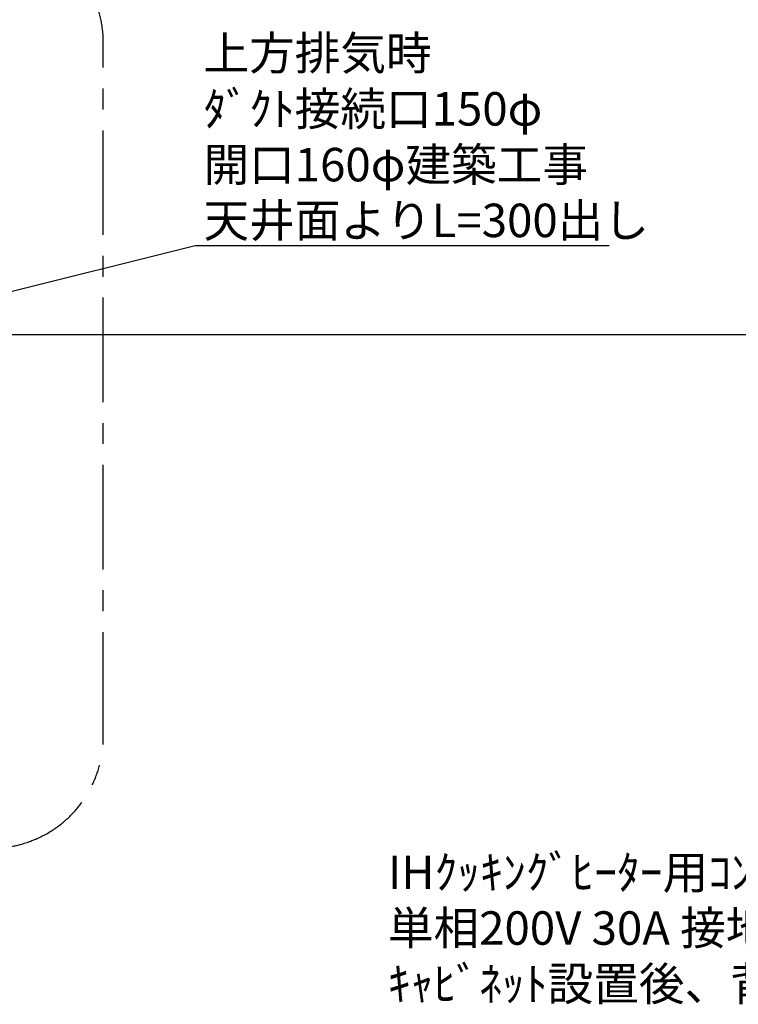
# Model space of a CAD drawing. Extents: x 27948 to 54421, y -22065 to -13195.
# Drawn here: x 44451 to 45740, y -18755 to -16989 of the extents above; entities that cross this region are included whole.
import ezdxf

# ---------------------------------------------------------------- set-up
doc = ezdxf.new("R2010")
doc.units = 0
doc.header["$LTSCALE"] = 50
doc.header["$MEASUREMENT"] = 0
doc.linetypes.add('CENTER', pattern=[2, 1.25, -0.25, 0.25, -0.25])
doc.layers.get('0').update_dxf_attribs({"linetype": 'CONTINUOUS'})
for name, color, linetype in [('111-壁仕上', 3, 'CONTINUOUS'), ('160-文字', 254, 'CONTINUOUS'), ('180-補助', 161, 'CONTINUOUS')]:
    doc.layers.add(name, color=color, linetype=linetype)
doc.styles.add('KH001', font='txt')
doc.dimstyles.new('KH1xx030', dxfattribs={"dimscale": 30, "dimtxt": 2, "dimasz": 0.6, "dimexe": 0.3, "dimexo": 1.2, "dimgap": 0.5, "dimtad": 3, "dimdec": 1, "dimdsep": 46, "dimlunit": 6, "dimtxsty": 'KH001', "dimblk": 'DOT', "dimcen": 1, "dimdle": 1, "dimclrd": 256, "dimclre": 256, "dimclrt": 256, "dimadec": 0, "dimazin": 0, "dimtfac": 1, "dimtdec": 1, "dimtix": 1, "dimtmove": 2, "dimatfit": 3, "dimldrblk": 'CLOSEDBLANK', "dimfxl": 1, "dimtolj": 1, "dimtzin": 0, "dimlwd": -1, "dimlwe": -1, "dimarcsym": 0})

# ---------------------------------------------------------------- blocks, each defined once
blk = doc.blocks.new('_ClosedBlank')
at = {"color": 0, "linetype": 'ByBlock', "lineweight": -2}
for p, q in [((-1, 0.167), (0, 0)), ((-1, 0.167), (-1, -0.167)), ((0, 0), (-1, -0.167))]:
    blk.add_line(p, q, dxfattribs=at)
blk = doc.blocks.new('_Dot')
at = {"color": 0, "linetype": 'ByBlock', "lineweight": -2}
blk.add_line((-0.5, 0), (-1, 0), dxfattribs=at)
at = {"color": 0, "linetype": 'ByBlock', "const_width": 0.5}
blk.add_lwpolyline([(-0.25, 0, 1), (0.25, 0, 1)], format="xyb", close=True, dxfattribs=at)

msp = doc.modelspace()

# ---------------------------------------------------------------- linework, layer by layer
at = {"layer": '111-壁仕上', "ltscale": 2}
msp.add_line((47445.41, -17554.55), (43534.45, -17554.55), dxfattribs=at)
at = {"layer": '180-補助', "linetype": 'CENTER', "ltscale": 3}
msp.add_lwpolyline([(42873.57, -17043.98), (42873.57, -18275.2, 0.4142136), (43073.57, -18475.2), (44401.37, -18475.2, 0.4142136), (44601.37, -18275.2), (44601.37, -17030.02, 0.4142136), (44401.37, -16830.02), (43073.57, -16830.02, 0.4142136), (42873.57, -17030.02), (42873.57, -17043.98)], format="xyb", dxfattribs=at)

# ---------------------------------------------------------------- texts
at = {"layer": '160-文字', "char_height": 60, "attachment_point": 7, "style": 'KH001'}
for s, insert in [('\\A1;上方排気時\\Pﾀﾞｸﾄ接続口150φ\\P開口160φ建築工事\\P天井面よりL=300出し', (44781.08, -17379.15)), ('\\A1;IHｸｯｷﾝｸﾞﾋｰﾀｰ用ｺﾝｾﾝﾄ\\P単相200V 30A 接地極付露出型 専用回路\\Pｷｬﾋﾞﾈｯﾄ設置後、背板に取付', (45111.84, -18748.53))]:
    msp.add_mtext(s, dxfattribs=dict(at, insert=insert))

# ---------------------------------------------------------------- leaders
at = {"layer": '160-文字', "annotation_type": 0, "has_hookline": 1, "hookline_direction": 0, "text_width": 727.61}
msp.add_leader([(43669.45, -17667.42), (44766.08, -17394.15)], dimstyle='KH1xx030', override={"dimgap": 0.5, "dimtad": 1}, dxfattribs=at)

doc.saveas('drawing.dxf')
